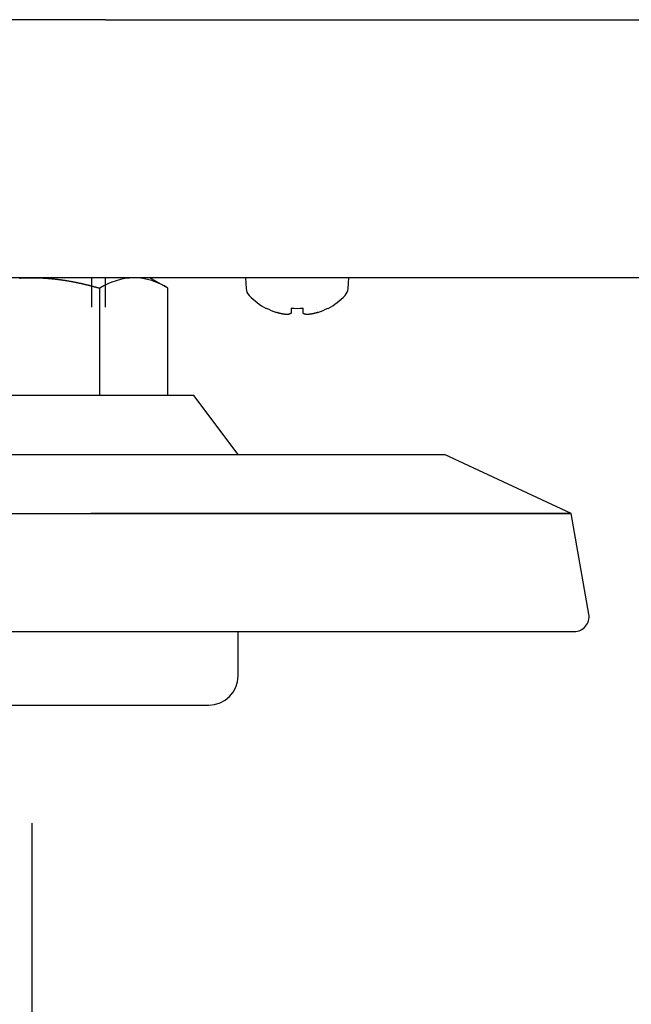
# Model space of a CAD drawing. Extents: x 67 to 2167, y 132 to 1617.
# Drawn here: x 1012 to 1054, y 351 to 418 of the extents above; entities that cross this region are included whole.
import ezdxf

# ---------------------------------------------------------------- set-up
doc = ezdxf.new("R2010")
doc.units = 0
doc.header["$LTSCALE"] = 0.2
doc.layers.get('0').update_dxf_attribs({"linetype": 'CONTINUOUS'})
doc.layers.get('DEFPOINTS').update_dxf_attribs({"linetype": 'CONTINUOUS'})
doc.styles.add('AD-STANDARD', font='romans.shx', dxfattribs={"width": 0.8, "bigfont": 'bigfont.shx'})
doc.dimstyles.new('8', dxfattribs={"dimscale": 8, "dimtxt": 3, "dimasz": 2.5, "dimexe": 2, "dimexo": 1, "dimgap": 0.5, "dimtad": 1, "dimdec": 4, "dimdsep": 46, "dimtxsty": 'AD-STANDARD', "dimcen": -2, "dimclrd": 9, "dimclre": 9, "dimclrt": 2, "dimadec": 0, "dimazin": 0, "dimtfac": 1, "dimtdec": 4, "dimtmove": 0, "dimatfit": 3, "dimfxl": 1, "dimtolj": 1, "dimarcsym": 0})

# ---------------------------------------------------------------- blocks, each defined once
blk = doc.blocks.new('*D8')
at = {"color": 9, "lineweight": -2}
for p, q in [((1012.856, 363.18), (1012.856, 281.295)), ((1232.856, 363.18), (1232.856, 281.295)), ((1032.856, 297.295), (1212.856, 297.295))]:
    blk.add_line(p, q, dxfattribs=at)
at = {"color": 9}
for points in [[(1032.856, 300.629), (1032.856, 293.962), (1012.856, 297.295)], [(1212.856, 300.629), (1212.856, 293.962), (1232.856, 297.295)]]:
    blk.add_solid(points, dxfattribs=at)
at = {"layer": 'DEFPOINTS', "color": 0}
for p in [(1012.856, 371.18), (1232.856, 371.18), (1232.856, 297.295)]:
    blk.add_point(p, dxfattribs=at)
at = {"color": 2, "insert": (1122.856, 313.295), "char_height": 24, "attachment_point": 5, "style": 'AD-STANDARD'}
blk.add_mtext('\\A1;220', dxfattribs=at)

msp = doc.modelspace()

# ---------------------------------------------------------------- linework, layer by layer
for p, q in [((1017.85608, 417.6801), (972.85608, 417.6801)), ((1017.85608, 417.6801), (1227.85608, 417.6801)), ((1249.85608, 400.1801), (995.85608, 400.1801)), ((1016.93608, 398.1801), (1016.93608, 400.1801)), ((1017.85608, 398.1801), (1017.85608, 400.1801)), ((1022.09368, 399.46557), (1020.85608, 400.1801)), ((1027.35608, 400.1801), (1027.39402, 399.4561)), ((1034.31813, 399.4561), (1034.35608, 400.1801)), ((1017.47488, 392.1801), (1017.47488, 399.46557)), ((1022.09368, 392.1801), (1022.09368, 399.46557)), ((1028.75608, 398.12031), (1028.75608, 398.10016)), ((1030.45608, 398.12031), (1030.45608, 397.82217)), ((1031.25608, 397.82217), (1031.25608, 398.12031)), ((1032.95608, 398.12031), (1032.95608, 398.10016)), ((1023.85608, 392.1801), (1001.85608, 392.1801)), ((1026.85608, 388.1801), (1023.85608, 392.1801)), ((984.84472, 388.1801), (1040.86743, 388.1801)), ((1049.44546, 384.1801), (1040.86743, 388.1801)), ((976.26669, 384.1801), (1049.44546, 384.1801)), ((1049.44546, 384.1801), (1016.85608, 384.1801)), ((1050.64913, 377.35375), (1049.44546, 384.1801)), ((976.04783, 376.1801), (1049.66432, 376.1801)), ((1026.85608, 373.1801), (1026.85608, 376.1801)), ((1000.85608, 371.1801), (1024.85608, 371.1801))]:
    msp.add_line(p, q)
for points in [[(1012.02552, 400.15497, 0), (1012.04552, 400.15697, 0), (1012.07552, 400.15797, 0), (1012.09552, 400.15897, 0), (1012.12552, 400.16097, 0), (1012.14552, 400.16197, 0), (1012.17552, 400.16297, 0), (1012.19552, 400.16397, 0), (1012.21552, 400.16497, 0), (1012.24552, 400.16697, 0), (1012.26552, 400.16797, 0), (1012.29552, 400.16897, 0), (1012.31552, 400.16997, 0), (1012.34552, 400.17097, 0), (1012.36552, 400.17097, 0), (1012.39552, 400.17197, 0), (1012.41552, 400.17297, 0), (1012.43552, 400.17397, 0), (1012.46552, 400.17497, 0), (1012.48552, 400.17497, 0), (1012.51552, 400.17597, 0), (1012.53552, 400.17597, 0), (1012.56552, 400.17697, 0), (1012.58552, 400.17697, 0), (1012.61552, 400.17797, 0), (1012.63552, 400.17797, 0), (1012.65552, 400.17897, 0), (1012.68552, 400.17897, 0), (1012.70552, 400.17897, 0), (1012.73552, 400.17997, 0), (1012.75552, 400.17997, 0), (1012.78552, 400.17997, 0), (1012.80552, 400.17997, 0), (1012.83552, 400.17997, 0), (1012.85552, 400.17997, 0)], [(1012.85552, 400.17997, 0), (1012.88552, 400.17997, 0), (1012.90552, 400.17997, 0), (1012.92552, 400.17997, 0), (1012.95552, 400.17997, 0), (1012.97552, 400.17997, 0), (1013.00552, 400.17897, 0), (1013.02552, 400.17897, 0), (1013.05552, 400.17897, 0), (1013.07552, 400.17797, 0), (1013.10552, 400.17797, 0), (1013.12552, 400.17697, 0), (1013.15552, 400.17697, 0), (1013.17552, 400.17597, 0), (1013.19552, 400.17597, 0), (1013.22552, 400.17497, 0), (1013.24552, 400.17397, 0), (1013.27552, 400.17397, 0), (1013.29552, 400.17297, 0), (1013.32552, 400.17197, 0), (1013.34552, 400.17097, 0), (1013.37552, 400.16997, 0), (1013.39552, 400.16897, 0), (1013.42552, 400.16797, 0), (1013.44552, 400.16697, 0), (1013.47552, 400.16597, 0), (1013.49552, 400.16497, 0), (1013.51552, 400.16397, 0), (1013.54552, 400.16297, 0), (1013.56552, 400.16097, 0), (1013.59552, 400.15997, 0), (1013.61552, 400.15897, 0), (1013.64552, 400.15697, 0), (1013.66552, 400.15597, 0), (1013.69552, 400.15397, 0), (1013.71552, 400.15297, 0), (1013.74552, 400.15097, 0), (1013.76552, 400.14997, 0), (1013.79552, 400.14797, 0), (1013.81552, 400.14597, 0), (1013.84552, 400.14497, 0), (1013.86552, 400.14297, 0), (1013.88552, 400.14097, 0), (1013.91552, 400.13897, 0), (1013.93552, 400.13697, 0), (1013.96552, 400.13597, 0), (1013.98552, 400.13397, 0), (1014.01552, 400.13197, 0), (1014.03552, 400.12897, 0), (1014.06552, 400.12697, 0), (1014.08552, 400.12497, 0), (1014.11552, 400.12297, 0), (1014.13552, 400.12097, 0), (1014.16552, 400.11897, 0), (1014.18552, 400.11597, 0), (1014.20552, 400.11397, 0), (1014.23552, 400.11197, 0), (1014.25552, 400.10897, 0), (1014.28552, 400.10697, 0), (1014.30552, 400.10397, 0), (1014.33552, 400.10197, 0), (1014.35552, 400.09897, 0), (1014.38552, 400.09597, 0), (1014.40552, 400.09397, 0), (1014.43552, 400.09097, 0), (1014.45552, 400.08797, 0), (1014.47552, 400.08597, 0), (1014.50552, 400.08297, 0), (1014.52552, 400.07997, 0), (1014.55552, 400.07697, 0), (1014.57552, 400.07397, 0), (1014.60552, 400.07097, 0), (1014.62552, 400.06797, 0), (1014.65552, 400.06497, 0), (1014.67552, 400.06197, 0), (1014.70552, 400.05897, 0), (1014.72552, 400.05597, 0), (1014.74552, 400.05197, 0), (1014.77552, 400.04897, 0), (1014.79552, 400.04597, 0), (1014.82552, 400.04197, 0), (1014.84552, 400.03897, 0), (1014.87552, 400.03597, 0), (1014.89552, 400.03197, 0), (1014.92552, 400.02897, 0), (1014.94552, 400.02497, 0), (1014.96552, 400.02197, 0), (1014.99552, 400.01797, 0), (1015.01552, 400.01397, 0), (1015.04552, 400.01097, 0), (1015.06552, 400.00697, 0), (1015.09552, 400.00297, 0), (1015.11552, 399.99997, 0), (1015.13552, 399.99597, 0), (1015.16552, 399.99197, 0), (1015.18552, 399.98797, 0), (1015.21552, 399.98397, 0), (1015.23552, 399.97997, 0), (1015.26552, 399.97597, 0), (1015.28552, 399.97197, 0), (1015.30552, 399.96797, 0), (1015.33552, 399.96397, 0), (1015.35552, 399.95997, 0), (1015.38552, 399.95497, 0), (1015.40552, 399.95097, 0), (1015.42552, 399.94697, 0), (1015.45552, 399.94297, 0), (1015.47552, 399.93797, 0), (1015.50552, 399.93397, 0), (1015.52552, 399.92997, 0), (1015.54552, 399.92497, 0), (1015.57552, 399.92097, 0), (1015.59552, 399.91597, 0), (1015.62552, 399.91197, 0), (1015.64552, 399.90697, 0), (1015.67552, 399.90297, 0), (1015.69552, 399.89797, 0), (1015.71552, 399.89297, 0), (1015.74552, 399.88897, 0), (1015.76552, 399.88397, 0), (1015.79552, 399.87897, 0), (1015.81552, 399.87397, 0), (1015.83552, 399.86997, 0), (1015.86552, 399.86497, 0), (1015.88552, 399.85997, 0), (1015.91552, 399.85497, 0), (1015.93552, 399.84997, 0), (1015.95552, 399.84497, 0), (1015.98552, 399.83997, 0), (1016.00552, 399.83497, 0), (1016.02552, 399.82997, 0), (1016.05552, 399.82497, 0), (1016.07552, 399.81997, 0), (1016.10552, 399.81397, 0), (1016.12552, 399.80897, 0), (1016.14552, 399.80397, 0), (1016.17552, 399.79897, 0), (1016.19552, 399.79297, 0), (1016.22552, 399.78797, 0), (1016.24552, 399.78297, 0), (1016.26552, 399.77697, 0), (1016.29552, 399.77197, 0), (1016.31552, 399.76697, 0), (1016.34552, 399.76097, 0), (1016.36552, 399.75597, 0), (1016.38552, 399.74997, 0), (1016.41552, 399.74397, 0), (1016.43552, 399.73897, 0), (1016.45552, 399.73297, 0), (1016.48552, 399.72797, 0), (1016.50552, 399.72197, 0), (1016.53552, 399.71597, 0), (1016.55552, 399.70997, 0), (1016.57552, 399.70497, 0), (1016.60552, 399.69897, 0), (1016.62552, 399.69297, 0), (1016.64552, 399.68697, 0), (1016.67552, 399.68097, 0), (1016.69552, 399.67497, 0), (1016.72552, 399.66897, 0), (1016.74552, 399.66397, 0), (1016.76552, 399.65797, 0), (1016.79552, 399.65197, 0), (1016.81552, 399.64497, 0), (1016.83552, 399.63897, 0), (1016.86552, 399.63297, 0), (1016.88552, 399.62697, 0), (1016.90552, 399.62097, 0), (1016.93552, 399.61497, 0), (1016.95552, 399.60897, 0), (1016.98552, 399.60197, 0), (1017.00552, 399.59597, 0), (1017.02552, 399.58997, 0), (1017.05552, 399.58397, 0), (1017.07552, 399.57697, 0), (1017.09552, 399.57097, 0), (1017.12552, 399.56397, 0), (1017.14552, 399.55797, 0), (1017.16552, 399.55197, 0), (1017.19552, 399.54497, 0), (1017.21552, 399.53897, 0), (1017.23552, 399.53197, 0), (1017.26552, 399.52597, 0), (1017.28552, 399.51897, 0), (1017.30552, 399.51197, 0), (1017.33552, 399.50597, 0), (1017.35552, 399.49897, 0), (1017.38552, 399.49197, 0), (1017.40552, 399.48597, 0), (1017.42552, 399.47897, 0), (1017.45552, 399.47197, 0), (1017.47552, 399.46597, 0)], [(1030.45552, 397.82197, 0), (1030.45552, 397.82097, 0), (1030.45552, 397.81897, 0), (1030.45552, 397.81697, 0), (1030.45552, 397.81597, 0), (1030.45552, 397.81397, 0), (1030.45552, 397.81297, 0), (1030.45552, 397.81097, 0), (1030.45552, 397.80997, 0), (1030.45552, 397.80797, 0), (1030.45552, 397.80697, 0), (1030.45552, 397.80497, 0), (1030.45552, 397.80397, 0), (1030.45552, 397.80197, 0), (1030.45552, 397.80097, 0), (1030.45552, 397.79897, 0), (1030.45552, 397.79797, 0), (1030.45552, 397.79597, 0), (1030.45552, 397.79497, 0), (1030.45552, 397.79397, 0), (1030.45552, 397.79197, 0), (1030.45552, 397.79097, 0), (1030.44552, 397.78897, 0), (1030.44552, 397.78797, 0), (1030.44552, 397.78697, 0), (1030.44552, 397.78497, 0), (1030.44552, 397.78397, 0), (1030.44552, 397.78197, 0), (1030.44552, 397.78097, 0), (1030.44552, 397.77997, 0), (1030.44552, 397.77797, 0), (1030.44552, 397.77697, 0), (1030.44552, 397.77597, 0), (1030.44552, 397.77497, 0), (1030.44552, 397.77297, 0), (1030.44552, 397.77197, 0), (1030.44552, 397.77097, 0), (1030.43552, 397.76897, 0), (1030.43552, 397.76797, 0), (1030.43552, 397.76697, 0), (1030.43552, 397.76597, 0), (1030.43552, 397.76397, 0), (1030.43552, 397.76297, 0), (1030.43552, 397.76197, 0), (1030.43552, 397.76097, 0), (1030.43552, 397.75897, 0), (1030.43552, 397.75797, 0), (1030.42552, 397.75697, 0), (1030.42552, 397.75597, 0), (1030.42552, 397.75497, 0), (1030.42552, 397.75397, 0), (1030.42552, 397.75197, 0), (1030.42552, 397.75097, 0), (1030.42552, 397.74997, 0), (1030.42552, 397.74897, 0), (1030.42552, 397.74797, 0), (1030.41552, 397.74697, 0), (1030.41552, 397.74597, 0), (1030.41552, 397.74497, 0), (1030.41552, 397.74397, 0), (1030.41552, 397.74297, 0), (1030.41552, 397.74097, 0), (1030.41552, 397.73997, 0), (1030.40552, 397.73897, 0), (1030.40552, 397.73797, 0), (1030.40552, 397.73697, 0), (1030.40552, 397.73597, 0), (1030.40552, 397.73497, 0), (1030.40552, 397.73397, 0), (1030.40552, 397.73297, 0), (1030.39552, 397.73197, 0), (1030.39552, 397.73097, 0), (1030.39552, 397.72997, 0), (1030.39552, 397.72997, 0), (1030.39552, 397.72897, 0), (1030.38552, 397.72797, 0), (1030.38552, 397.72697, 0), (1030.38552, 397.72597, 0), (1030.38552, 397.72497, 0), (1030.38552, 397.72397, 0), (1030.38552, 397.72297, 0), (1030.37552, 397.72197, 0), (1030.37552, 397.72197, 0), (1030.37552, 397.72097, 0), (1030.37552, 397.71997, 0), (1030.37552, 397.71897, 0), (1030.36552, 397.71797, 0), (1030.36552, 397.71697, 0), (1030.36552, 397.71697, 0), (1030.36552, 397.71597, 0), (1030.36552, 397.71497, 0), (1030.35552, 397.71397, 0), (1030.35552, 397.71397, 0), (1030.35552, 397.71297, 0), (1030.35552, 397.71197, 0), (1030.35552, 397.71097, 0), (1030.34552, 397.71097, 0), (1030.34552, 397.70997, 0), (1030.34552, 397.70897, 0), (1030.34552, 397.70897, 0), (1030.33552, 397.70797, 0), (1030.33552, 397.70697, 0), (1030.33552, 397.70697, 0), (1030.33552, 397.70597, 0), (1030.32552, 397.70497, 0), (1030.32552, 397.70497, 0), (1030.32552, 397.70397, 0), (1030.32552, 397.70397, 0), (1030.31552, 397.70297, 0), (1030.31552, 397.70197, 0), (1030.31552, 397.70197, 0), (1030.31552, 397.70097, 0), (1030.30552, 397.70097, 0), (1030.30552, 397.69997, 0), (1030.30552, 397.69997, 0), (1030.30552, 397.69897, 0), (1030.29552, 397.69897, 0), (1030.29552, 397.69797, 0), (1030.29552, 397.69797, 0), (1030.29552, 397.69697, 0), (1030.28552, 397.69697, 0), (1030.28552, 397.69697, 0), (1030.28552, 397.69597, 0), (1030.27552, 397.69597, 0), (1030.27552, 397.69497, 0), (1030.27552, 397.69497, 0), (1030.27552, 397.69497, 0), (1030.26552, 397.69397, 0), (1030.26552, 397.69397, 0), (1030.26552, 397.69297, 0), (1030.25552, 397.69297, 0), (1030.25552, 397.69297, 0), (1030.25552, 397.69197, 0), (1030.24552, 397.69197, 0), (1030.24552, 397.69197, 0), (1030.24552, 397.69197, 0), (1030.24552, 397.69097, 0), (1030.23552, 397.69097, 0), (1030.23552, 397.69097, 0), (1030.23552, 397.69097, 0), (1030.22552, 397.68997, 0), (1030.22552, 397.68997, 0), (1030.22552, 397.68997, 0), (1030.21552, 397.68997, 0), (1030.21552, 397.68997, 0), (1030.21552, 397.68897, 0), (1030.20552, 397.68897, 0), (1030.20552, 397.68897, 0), (1030.20552, 397.68897, 0), (1030.19552, 397.68897, 0), (1030.19552, 397.68897, 0), (1030.19552, 397.68897, 0), (1030.18552, 397.68797, 0), (1030.18552, 397.68797, 0), (1030.18552, 397.68797, 0), (1030.17552, 397.68797, 0), (1030.17552, 397.68797, 0), (1030.17552, 397.68797, 0), (1030.16552, 397.68797, 0), (1030.16552, 397.68797, 0), (1030.16552, 397.68797, 0), (1030.15552, 397.68797, 0), (1030.15552, 397.68797, 0), (1030.15552, 397.68797, 0), (1030.14552, 397.68797, 0), (1030.14552, 397.68797, 0), (1030.13552, 397.68797, 0), (1030.13552, 397.68797, 0), (1030.13552, 397.68897, 0), (1030.12552, 397.68897, 0), (1030.12552, 397.68897, 0), (1030.12552, 397.68897, 0), (1030.11552, 397.68897, 0), (1030.11552, 397.68897, 0), (1030.10552, 397.68897, 0), (1030.10552, 397.68897, 0), (1030.10552, 397.68997, 0), (1030.09552, 397.68997, 0), (1030.09552, 397.68997, 0), (1030.09552, 397.68997, 0), (1030.08552, 397.69097, 0), (1030.08552, 397.69097, 0), (1030.07552, 397.69097, 0), (1030.07552, 397.69097, 0), (1030.07552, 397.69197, 0), (1030.06552, 397.69197, 0), (1030.06552, 397.69197, 0), (1030.05552, 397.69197, 0), (1030.05552, 397.69297, 0), (1030.05552, 397.69297, 0), (1030.04552, 397.69297, 0), (1030.04552, 397.69397, 0), (1030.03552, 397.69397, 0), (1030.03552, 397.69397, 0), (1030.03552, 397.69497, 0), (1030.02552, 397.69497, 0), (1030.02552, 397.69597, 0), (1030.01552, 397.69597, 0), (1030.01552, 397.69597, 0), (1030.01552, 397.69697, 0), (1030.00552, 397.69697, 0), (1030.00552, 397.69797, 0), (1029.99552, 397.69797, 0), (1029.99552, 397.69897, 0), (1029.98552, 397.69897, 0), (1029.98552, 397.69997, 0), (1029.98552, 397.69997, 0), (1029.97552, 397.70097, 0), (1029.97552, 397.70097, 0), (1029.96552, 397.70197, 0), (1029.96552, 397.70197, 0), (1029.95552, 397.70297, 0), (1029.95552, 397.70397, 0), (1029.95552, 397.70397, 0), (1029.94552, 397.70497, 0), (1029.94552, 397.70497, 0), (1029.93552, 397.70597, 0), (1029.93552, 397.70697, 0), (1029.92552, 397.70697, 0), (1029.92552, 397.70797, 0), (1029.92552, 397.70897, 0), (1029.91552, 397.70897, 0), (1029.91552, 397.70997, 0), (1029.90552, 397.71097, 0), (1029.90552, 397.71097, 0), (1029.89552, 397.71197, 0), (1029.89552, 397.71297, 0), (1029.88552, 397.71397, 0), (1029.88552, 397.71397, 0), (1029.88552, 397.71497, 0), (1029.87552, 397.71597, 0), (1029.87552, 397.71697, 0), (1029.86552, 397.71697, 0), (1029.86552, 397.71797, 0), (1029.85552, 397.71897, 0), (1029.85552, 397.71997, 0), (1029.84552, 397.72097, 0), (1029.84552, 397.72097, 0), (1029.83552, 397.72197, 0), (1029.83552, 397.72297, 0), (1029.83552, 397.72397, 0), (1029.82552, 397.72497, 0), (1029.82552, 397.72597, 0), (1029.81552, 397.72697, 0), (1029.81552, 397.72797, 0), (1029.80552, 397.72897, 0), (1029.80552, 397.72897, 0), (1029.79552, 397.72997, 0), (1029.79552, 397.73097, 0), (1029.78552, 397.73197, 0), (1029.78552, 397.73297, 0), (1029.77552, 397.73397, 0), (1029.77552, 397.73497, 0), (1029.77552, 397.73597, 0), (1029.76552, 397.73697, 0), (1029.76552, 397.73797, 0), (1029.75552, 397.73897, 0), (1029.75552, 397.73997, 0), (1029.74552, 397.74097, 0), (1029.74552, 397.74197, 0), (1029.73552, 397.74397, 0), (1029.73552, 397.74497, 0), (1029.72552, 397.74597, 0), (1029.72552, 397.74697, 0), (1029.71552, 397.74797, 0), (1029.71552, 397.74897, 0), (1029.70552, 397.74997, 0), (1029.70552, 397.75097, 0), (1029.69552, 397.75197, 0), (1029.69552, 397.75397, 0), (1029.69552, 397.75497, 0), (1029.68552, 397.75597, 0), (1029.68552, 397.75697, 0), (1029.67552, 397.75797, 0), (1029.67552, 397.75897, 0), (1029.66552, 397.76097, 0), (1029.66552, 397.76197, 0), (1029.65552, 397.76297, 0), (1029.65552, 397.76397, 0), (1029.64552, 397.76597, 0), (1029.64552, 397.76697, 0), (1029.63552, 397.76797, 0), (1029.63552, 397.76897, 0), (1029.62552, 397.77097, 0), (1029.62552, 397.77197, 0), (1029.61552, 397.77297, 0), (1029.61552, 397.77397, 0), (1029.60552, 397.77597, 0), (1029.60552, 397.77697, 0), (1029.59552, 397.77797, 0), (1029.59552, 397.77997, 0), (1029.59552, 397.78097, 0), (1029.58552, 397.78197, 0), (1029.58552, 397.78397, 0), (1029.57552, 397.78497, 0), (1029.57552, 397.78697, 0), (1029.56552, 397.78797, 0), (1029.56552, 397.78897, 0), (1029.55552, 397.79097, 0), (1029.55552, 397.79197, 0), (1029.54552, 397.79397, 0), (1029.54552, 397.79497, 0), (1029.53552, 397.79597, 0), (1029.53552, 397.79797, 0), (1029.52552, 397.79897, 0), (1029.52552, 397.80097, 0), (1029.51552, 397.80197, 0), (1029.51552, 397.80397, 0), (1029.50552, 397.80497, 0), (1029.50552, 397.80697, 0), (1029.49552, 397.80797, 0), (1029.49552, 397.80997, 0), (1029.48552, 397.81097, 0), (1029.48552, 397.81297, 0), (1029.47552, 397.81397, 0), (1029.47552, 397.81597, 0), (1029.46552, 397.81697, 0), (1029.46552, 397.81897, 0), (1029.46552, 397.82097, 0), (1029.45552, 397.82197, 0)], [(1032.25552, 397.82197, 0), (1032.25552, 397.82097, 0), (1032.24552, 397.81897, 0), (1032.24552, 397.81697, 0), (1032.23552, 397.81597, 0), (1032.23552, 397.81397, 0), (1032.22552, 397.81297, 0), (1032.22552, 397.81097, 0), (1032.21552, 397.80997, 0), (1032.21552, 397.80797, 0), (1032.20552, 397.80697, 0), (1032.20552, 397.80497, 0), (1032.19552, 397.80397, 0), (1032.19552, 397.80197, 0), (1032.18552, 397.80097, 0), (1032.18552, 397.79897, 0), (1032.17552, 397.79797, 0), (1032.17552, 397.79597, 0), (1032.16552, 397.79497, 0), (1032.16552, 397.79397, 0), (1032.15552, 397.79197, 0), (1032.15552, 397.79097, 0), (1032.14552, 397.78897, 0), (1032.14552, 397.78797, 0), (1032.14552, 397.78697, 0), (1032.13552, 397.78497, 0), (1032.13552, 397.78397, 0), (1032.12552, 397.78197, 0), (1032.12552, 397.78097, 0), (1032.11552, 397.77997, 0), (1032.11552, 397.77797, 0), (1032.10552, 397.77697, 0), (1032.10552, 397.77597, 0), (1032.09552, 397.77497, 0), (1032.09552, 397.77297, 0), (1032.08552, 397.77197, 0), (1032.08552, 397.77097, 0), (1032.07552, 397.76897, 0), (1032.07552, 397.76797, 0), (1032.06552, 397.76697, 0), (1032.06552, 397.76597, 0), (1032.05552, 397.76397, 0), (1032.05552, 397.76297, 0), (1032.04552, 397.76197, 0), (1032.04552, 397.76097, 0), (1032.03552, 397.75897, 0), (1032.03552, 397.75797, 0), (1032.03552, 397.75697, 0), (1032.02552, 397.75597, 0), (1032.02552, 397.75497, 0), (1032.01552, 397.75397, 0), (1032.01552, 397.75197, 0), (1032.00552, 397.75097, 0), (1032.00552, 397.74997, 0), (1031.99552, 397.74897, 0), (1031.99552, 397.74797, 0), (1031.98552, 397.74697, 0), (1031.98552, 397.74597, 0), (1031.97552, 397.74497, 0), (1031.97552, 397.74397, 0), (1031.96552, 397.74297, 0), (1031.96552, 397.74097, 0), (1031.95552, 397.73997, 0), (1031.95552, 397.73897, 0), (1031.95552, 397.73797, 0), (1031.94552, 397.73697, 0), (1031.94552, 397.73597, 0), (1031.93552, 397.73497, 0), (1031.93552, 397.73397, 0), (1031.92552, 397.73297, 0), (1031.92552, 397.73197, 0), (1031.91552, 397.73097, 0), (1031.91552, 397.72997, 0), (1031.90552, 397.72997, 0), (1031.90552, 397.72897, 0), (1031.89552, 397.72797, 0), (1031.89552, 397.72697, 0), (1031.89552, 397.72597, 0), (1031.88552, 397.72497, 0), (1031.88552, 397.72397, 0), (1031.87552, 397.72297, 0), (1031.87552, 397.72197, 0), (1031.86552, 397.72197, 0), (1031.86552, 397.72097, 0), (1031.85552, 397.71997, 0), (1031.85552, 397.71897, 0), (1031.84552, 397.71797, 0), (1031.84552, 397.71697, 0), (1031.84552, 397.71697, 0), (1031.83552, 397.71597, 0), (1031.83552, 397.71497, 0), (1031.82552, 397.71397, 0), (1031.82552, 397.71397, 0), (1031.81552, 397.71297, 0), (1031.81552, 397.71197, 0), (1031.80552, 397.71097, 0), (1031.80552, 397.71097, 0), (1031.80552, 397.70997, 0), (1031.79552, 397.70897, 0), (1031.79552, 397.70897, 0), (1031.78552, 397.70797, 0), (1031.78552, 397.70697, 0), (1031.77552, 397.70697, 0), (1031.77552, 397.70597, 0), (1031.76552, 397.70497, 0), (1031.76552, 397.70497, 0), (1031.76552, 397.70397, 0), (1031.75552, 397.70397, 0), (1031.75552, 397.70297, 0), (1031.74552, 397.70197, 0), (1031.74552, 397.70197, 0), (1031.73552, 397.70097, 0), (1031.73552, 397.70097, 0), (1031.73552, 397.69997, 0), (1031.72552, 397.69997, 0), (1031.72552, 397.69897, 0), (1031.71552, 397.69897, 0), (1031.71552, 397.69797, 0), (1031.70552, 397.69797, 0), (1031.70552, 397.69697, 0), (1031.70552, 397.69697, 0), (1031.69552, 397.69697, 0), (1031.69552, 397.69597, 0), (1031.68552, 397.69597, 0), (1031.68552, 397.69497, 0), (1031.68552, 397.69497, 0), (1031.67552, 397.69497, 0), (1031.67552, 397.69397, 0), (1031.66552, 397.69397, 0), (1031.66552, 397.69297, 0), (1031.66552, 397.69297, 0), (1031.65552, 397.69297, 0), (1031.65552, 397.69197, 0), (1031.64552, 397.69197, 0), (1031.64552, 397.69197, 0), (1031.64552, 397.69197, 0), (1031.63552, 397.69097, 0), (1031.63552, 397.69097, 0), (1031.62552, 397.69097, 0), (1031.62552, 397.69097, 0), (1031.62552, 397.68997, 0), (1031.61552, 397.68997, 0), (1031.61552, 397.68997, 0), (1031.60552, 397.68997, 0), (1031.60552, 397.68997, 0), (1031.60552, 397.68897, 0), (1031.59552, 397.68897, 0), (1031.59552, 397.68897, 0), (1031.59552, 397.68897, 0), (1031.58552, 397.68897, 0), (1031.58552, 397.68897, 0), (1031.57552, 397.68897, 0), (1031.57552, 397.68797, 0), (1031.57552, 397.68797, 0), (1031.56552, 397.68797, 0), (1031.56552, 397.68797, 0), (1031.56552, 397.68797, 0), (1031.55552, 397.68797, 0), (1031.55552, 397.68797, 0), (1031.55552, 397.68797, 0), (1031.54552, 397.68797, 0), (1031.54552, 397.68797, 0), (1031.53552, 397.68797, 0), (1031.53552, 397.68797, 0), (1031.53552, 397.68797, 0), (1031.52552, 397.68797, 0), (1031.52552, 397.68797, 0), (1031.52552, 397.68797, 0), (1031.51552, 397.68897, 0), (1031.51552, 397.68897, 0), (1031.51552, 397.68897, 0), (1031.50552, 397.68897, 0), (1031.50552, 397.68897, 0), (1031.50552, 397.68897, 0), (1031.49552, 397.68897, 0), (1031.49552, 397.68897, 0), (1031.49552, 397.68997, 0), (1031.48552, 397.68997, 0), (1031.48552, 397.68997, 0), (1031.48552, 397.68997, 0), (1031.48552, 397.69097, 0), (1031.47552, 397.69097, 0), (1031.47552, 397.69097, 0), (1031.47552, 397.69097, 0), (1031.46552, 397.69197, 0), (1031.46552, 397.69197, 0), (1031.46552, 397.69197, 0), (1031.45552, 397.69197, 0), (1031.45552, 397.69297, 0), (1031.45552, 397.69297, 0), (1031.44552, 397.69297, 0), (1031.44552, 397.69397, 0), (1031.44552, 397.69397, 0), (1031.44552, 397.69397, 0), (1031.43552, 397.69497, 0), (1031.43552, 397.69497, 0), (1031.43552, 397.69597, 0), (1031.42552, 397.69597, 0), (1031.42552, 397.69597, 0), (1031.42552, 397.69697, 0), (1031.42552, 397.69697, 0), (1031.41552, 397.69797, 0), (1031.41552, 397.69797, 0), (1031.41552, 397.69897, 0), (1031.41552, 397.69897, 0), (1031.40552, 397.69997, 0), (1031.40552, 397.69997, 0), (1031.40552, 397.70097, 0), (1031.39552, 397.70097, 0), (1031.39552, 397.70197, 0), (1031.39552, 397.70197, 0), (1031.39552, 397.70297, 0), (1031.38552, 397.70397, 0), (1031.38552, 397.70397, 0), (1031.38552, 397.70497, 0), (1031.38552, 397.70497, 0), (1031.37552, 397.70597, 0), (1031.37552, 397.70697, 0), (1031.37552, 397.70697, 0), (1031.37552, 397.70797, 0), (1031.37552, 397.70897, 0), (1031.36552, 397.70897, 0), (1031.36552, 397.70997, 0), (1031.36552, 397.71097, 0), (1031.36552, 397.71097, 0), (1031.35552, 397.71197, 0), (1031.35552, 397.71297, 0), (1031.35552, 397.71397, 0), (1031.35552, 397.71397, 0), (1031.35552, 397.71497, 0), (1031.34552, 397.71597, 0), (1031.34552, 397.71697, 0), (1031.34552, 397.71697, 0), (1031.34552, 397.71797, 0), (1031.33552, 397.71897, 0), (1031.33552, 397.71997, 0), (1031.33552, 397.72097, 0), (1031.33552, 397.72097, 0), (1031.33552, 397.72197, 0), (1031.33552, 397.72297, 0), (1031.32552, 397.72397, 0), (1031.32552, 397.72497, 0), (1031.32552, 397.72597, 0), (1031.32552, 397.72697, 0), (1031.32552, 397.72797, 0), (1031.31552, 397.72897, 0), (1031.31552, 397.72897, 0), (1031.31552, 397.72997, 0), (1031.31552, 397.73097, 0), (1031.31552, 397.73197, 0), (1031.31552, 397.73297, 0), (1031.30552, 397.73397, 0), (1031.30552, 397.73497, 0), (1031.30552, 397.73597, 0), (1031.30552, 397.73697, 0), (1031.30552, 397.73797, 0), (1031.30552, 397.73897, 0), (1031.30552, 397.73997, 0), (1031.29552, 397.74097, 0), (1031.29552, 397.74197, 0), (1031.29552, 397.74397, 0), (1031.29552, 397.74497, 0), (1031.29552, 397.74597, 0), (1031.29552, 397.74697, 0), (1031.29552, 397.74797, 0), (1031.28552, 397.74897, 0), (1031.28552, 397.74997, 0), (1031.28552, 397.75097, 0), (1031.28552, 397.75197, 0), (1031.28552, 397.75397, 0), (1031.28552, 397.75497, 0), (1031.28552, 397.75597, 0), (1031.28552, 397.75697, 0), (1031.28552, 397.75797, 0), (1031.27552, 397.75897, 0), (1031.27552, 397.76097, 0), (1031.27552, 397.76197, 0), (1031.27552, 397.76297, 0), (1031.27552, 397.76397, 0), (1031.27552, 397.76597, 0), (1031.27552, 397.76697, 0), (1031.27552, 397.76797, 0), (1031.27552, 397.76897, 0), (1031.27552, 397.77097, 0), (1031.26552, 397.77197, 0), (1031.26552, 397.77297, 0), (1031.26552, 397.77397, 0), (1031.26552, 397.77597, 0), (1031.26552, 397.77697, 0), (1031.26552, 397.77797, 0), (1031.26552, 397.77997, 0), (1031.26552, 397.78097, 0), (1031.26552, 397.78197, 0), (1031.26552, 397.78397, 0), (1031.26552, 397.78497, 0), (1031.26552, 397.78697, 0), (1031.26552, 397.78797, 0), (1031.26552, 397.78897, 0), (1031.26552, 397.79097, 0), (1031.26552, 397.79197, 0), (1031.25552, 397.79397, 0), (1031.25552, 397.79497, 0), (1031.25552, 397.79597, 0), (1031.25552, 397.79797, 0), (1031.25552, 397.79897, 0), (1031.25552, 397.80097, 0), (1031.25552, 397.80197, 0), (1031.25552, 397.80397, 0), (1031.25552, 397.80497, 0), (1031.25552, 397.80697, 0), (1031.25552, 397.80797, 0), (1031.25552, 397.80997, 0), (1031.25552, 397.81097, 0), (1031.25552, 397.81297, 0), (1031.25552, 397.81397, 0), (1031.25552, 397.81597, 0), (1031.25552, 397.81697, 0), (1031.25552, 397.81897, 0), (1031.25552, 397.82097, 0), (1031.25552, 397.82197, 0)]]:
    msp.add_polyline3d(points)
for centre, radius, start, end in [((1019.94567, 395.56917), 4.61376, 92.0046286, 122.3796189), ((1019.65315, 395.66698), 4.51503, 57.2799905, 88.335762), ((1028.15443, 399.49595), 0.76145, 183, 223.7266003), ((1033.55772, 399.49595), 0.76145, 316.2733997, 357), ((1030.85608, 402.0801), 4.5, 223.7266003, 242.1818607), ((1030.85608, 402.0801), 4.5, 297.8181393, 316.2733997), ((1030.85608, 402.0801), 4.48219, 242.0616473, 251.7992397), ((1030.85608, 402.0801), 3.97995, 264.2318188, 275.7681812), ((1030.85608, 402.0801), 4.48219, 288.2007603, 297.9383527), ((1049.66432, 377.1801), 1, 270, 10), ((1024.85608, 373.1801), 2, 270, 0)]:
    msp.add_arc(centre, radius, start, end)

# ---------------------------------------------------------------- dimensions: what is measured, and where the dimension line sits
dim = msp.add_linear_dim(base=(1232.85608, 297.29523), p1=(1012.85608, 371.1801), p2=(1232.85608, 371.1801), dimstyle='8')
dim.commit()
dim.dimension.update_dxf_attribs({"geometry": '*D8', "text_midpoint": (1122.85608, 313.29523)})

doc.saveas('drawing.dxf')
